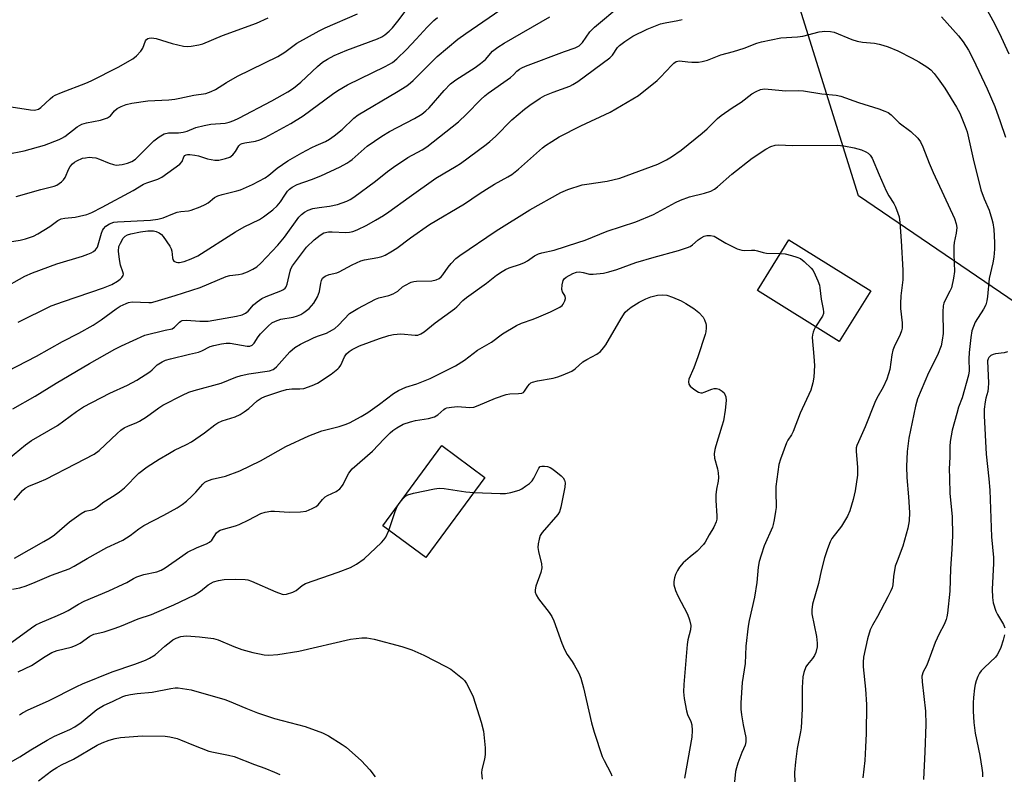
# Model space of a CAD drawing. Units: inches. Extents: x 1273769 to 1279769, y 577448 to 581449.
# Drawn here: x 1276268 to 1276566, y 580137 to 580366 of the extents above; entities that cross this region are included whole.
import ezdxf

# ---------------------------------------------------------------- set-up
doc = ezdxf.new("R2010")
doc.units = ezdxf.units.IN
doc.header["$MEASUREMENT"] = 0
for name, color, linetype in [('BLDG-Footprint', 5, 'Continuous'), ('NTRL-Trees', 3, 'Continuous'), ('Undefined', 1, 'Continuous')]:
    doc.layers.add(name, color=color, linetype=linetype)

msp = doc.modelspace()

# ---------------------------------------------------------------- linework, layer by layer
at = {"layer": 'BLDG-Footprint'}
for points, elevation in [([(1276525.59, 580283.39), (1276516.02, 580268.03), (1276491.21, 580283.49), (1276500.78, 580298.85)], 569.8), ([(1276408.67, 580226.87), (1276390.77, 580202.55), (1276377.69, 580212.17), (1276395.58, 580236.5)], 573.67)]:
    msp.add_lwpolyline(points, close=True, dxfattribs=dict(at, elevation=elevation))
at = {"layer": 'NTRL-Trees'}
msp.add_lwpolyline([(1276608.99, 580089.78), (1276620.57, 580165.96), (1276616.25, 580213.84), (1276613.86, 580240.31), (1276606.55, 580257.98), (1276579.13, 580273.21), (1276521.84, 580312.22), (1276503.56, 580370.72), (1276523.06, 580418.25), (1276542.56, 580460.91), (1276574.25, 580463.35), (1276613.25, 580442.02), (1276635.65, 580436.97), (1276652.76, 580433.11), (1276694.31, 580423.74), (1276710.22, 580413.09), (1276766.24, 580375.61), (1276778.41, 580329.28), (1276780.84, 580251.27), (1276767.24, 580231.59), (1276757.69, 580217.76), (1276728.43, 580175.1), (1276720.51, 580124.52)], dxfattribs=at)
at = {"layer": 'Undefined'}
for points, elevation in [([(1276559.69, 580370.55), (1276562.58, 580365.4), (1276564.52, 580361.63), (1276567.44, 580355.23)], 560), ([(1276262.02, 580283.84), (1276269.24, 580287.89), (1276271.54, 580288.92), (1276278.95, 580291.65), (1276286.73, 580293.96), (1276288.29, 580294.49), (1276289.29, 580294.92), (1276290, 580295.35), (1276290.63, 580295.87), (1276291.23, 580296.69), (1276291.48, 580297.36), (1276292.42, 580300.93), (1276292.74, 580301.75), (1276293.03, 580302.23), (1276293.75, 580303.05), (1276294.92, 580303.72), (1276296.22, 580304.19), (1276297.35, 580304.38), (1276307.3, 580304.88), (1276309.54, 580305.12), (1276311.19, 580305.52), (1276314.03, 580306.79), (1276315.36, 580307.23), (1276316.48, 580307.44), (1276318.82, 580307.7), (1276319.66, 580307.9), (1276322.32, 580308.88), (1276323.87, 580309.56), (1276324.74, 580310.14), (1276326.71, 580311.68), (1276327.69, 580312.24), (1276329.01, 580312.67), (1276333.46, 580313.73), (1276334.56, 580314.06), (1276338.2, 580315.69), (1276342.04, 580317.66), (1276343.2, 580318.45), (1276345.65, 580320.6), (1276348.95, 580322.8), (1276353.2, 580325.27), (1276356.19, 580326.9), (1276357.47, 580327.52), (1276360.34, 580328.71), (1276361.57, 580329.36), (1276362.93, 580330.38), (1276365.34, 580332.37), (1276368.88, 580335.74), (1276370.24, 580336.82), (1276381.89, 580343.65), (1276384.94, 580345.59), (1276386.07, 580346.44), (1276386.93, 580347.21), (1276394.19, 580354.49), (1276400.44, 580359.67), (1276402.88, 580361.48), (1276415.13, 580369.83)], 556), ([(1276263.94, 580259.1), (1276272.71, 580263.66), (1276280.6, 580268.08), (1276285.63, 580270.6), (1276289.89, 580273.05), (1276292.34, 580274.6), (1276296.92, 580277.99), (1276298.12, 580278.72), (1276299.89, 580279.62), (1276300.68, 580279.93), (1276301.75, 580280.12), (1276306.75, 580279.86), (1276307.62, 580279.92), (1276308.73, 580280.14), (1276314.75, 580281.97), (1276322.31, 580284.39), (1276330.22, 580287.8), (1276331.33, 580288.08), (1276334.02, 580288.33), (1276335.11, 580288.56), (1276336.75, 580289.14), (1276338.33, 580289.96), (1276339.52, 580290.74), (1276340.74, 580291.77), (1276345.92, 580297.28), (1276347.91, 580299.72), (1276352.29, 580305.72), (1276353.08, 580306.56), (1276353.95, 580307.22), (1276355.12, 580307.92), (1276356.46, 580308.36), (1276358.45, 580308.72), (1276361.56, 580309.04), (1276363.97, 580309.56), (1276366.78, 580310.6), (1276367.85, 580311.11), (1276368.97, 580311.77), (1276375.48, 580316.7), (1276379.09, 580319.57), (1276380.98, 580320.92), (1276385.3, 580323.87), (1276389.66, 580326.18), (1276391.04, 580327.09), (1276400.6, 580334.68), (1276403.11, 580336.98), (1276407.4, 580341.43), (1276408.64, 580342.57), (1276409.68, 580343.38), (1276416.43, 580348.11), (1276417.28, 580348.86), (1276418.34, 580349.97), (1276419.13, 580350.62), (1276419.86, 580351.03), (1276420.96, 580351.5), (1276432.73, 580355.99), (1276436.01, 580357.14), (1276437.18, 580357.71), (1276437.85, 580358.26), (1276438.23, 580358.68), (1276440.45, 580361.92), (1276441.84, 580363.36), (1276449.81, 580370.06)], 560), ([(1276266.6, 580312.03), (1276274.06, 580314.1), (1276278.08, 580315.14), (1276278.88, 580315.5), (1276279.64, 580315.95), (1276280.35, 580316.46), (1276280.96, 580317.06), (1276281.41, 580317.78), (1276282.56, 580320.43), (1276282.99, 580321.09), (1276283.67, 580321.9), (1276284.27, 580322.42), (1276284.97, 580322.85), (1276286.73, 580323.61), (1276287.56, 580323.79), (1276288.7, 580323.9), (1276289.66, 580323.88), (1276290.76, 580323.72), (1276291.84, 580323.38), (1276294.76, 580322.12), (1276296.12, 580321.7), (1276296.94, 580321.56), (1276298.68, 580321.67), (1276300.38, 580322.09), (1276301.68, 580322.63), (1276302.77, 580323.34), (1276308.27, 580328.92), (1276309.92, 580330.14), (1276311.46, 580331.01), (1276312.72, 580331.31), (1276315.75, 580331.34), (1276317.17, 580331.52), (1276318.44, 580331.85), (1276321, 580332.91), (1276323.54, 580333.55), (1276325.55, 580333.9), (1276329.96, 580334.3), (1276331.17, 580334.56), (1276332.53, 580335.07), (1276334.12, 580335.8), (1276344.03, 580341.02), (1276348.92, 580343.75), (1276350.61, 580344.87), (1276352.83, 580346.69), (1276357.87, 580351.46), (1276359.44, 580352.72), (1276360.9, 580353.66), (1276362.97, 580354.75), (1276366.79, 580356.35), (1276376.07, 580359.84), (1276377.36, 580360.46), (1276378.33, 580361.06), (1276379.62, 580362.14), (1276380.6, 580363.17), (1276382.25, 580365.19), (1276386.29, 580370.49)], 552), ([(1276258.07, 580297.22), (1276267.81, 580298.76), (1276269.46, 580299.17), (1276271.85, 580300.03), (1276273.13, 580300.65), (1276276.78, 580302.96), (1276279.27, 580304.7), (1276280.23, 580305.2), (1276281.3, 580305.48), (1276284.43, 580305.8), (1276285.83, 580306.04), (1276288.01, 580306.58), (1276289.57, 580307.18), (1276292.7, 580308.74), (1276302.1, 580313.85), (1276305.18, 580315.72), (1276306.24, 580316.15), (1276309.52, 580317.28), (1276310.76, 580317.88), (1276316.24, 580321.8), (1276316.9, 580322.66), (1276317.45, 580324.07), (1276317.74, 580324.41), (1276318.13, 580324.64), (1276318.56, 580324.75), (1276319.22, 580324.79), (1276320.69, 580324.6), (1276321.84, 580324.32), (1276324.54, 580323.44), (1276326.85, 580323.04), (1276328.01, 580323.03), (1276330.02, 580323.49), (1276331.38, 580323.99), (1276332.25, 580324.63), (1276333.1, 580325.67), (1276334.03, 580327.4), (1276334.56, 580327.89), (1276335.05, 580328.09), (1276335.88, 580328.29), (1276339.14, 580328.75), (1276340.46, 580329.18), (1276342.03, 580329.92), (1276349.81, 580334.12), (1276353.55, 580336.5), (1276362.42, 580343.09), (1276364.04, 580344.16), (1276367, 580345.84), (1276378.44, 580351.42), (1276380.66, 580352.66), (1276381.98, 580353.78), (1276384.88, 580356.6), (1276387.85, 580359.67), (1276391.18, 580363.32), (1276393.19, 580365.37), (1276394.24, 580366.33)], 554), ([(1276262.49, 580339.59), (1276270.95, 580338.3), (1276272.11, 580338.22), (1276272.91, 580338.35), (1276273.39, 580338.54), (1276274.08, 580339.02), (1276276.85, 580341.61), (1276277.72, 580342.29), (1276278.43, 580342.73), (1276280.31, 580343.56), (1276287.71, 580346.42), (1276289.29, 580347.1), (1276297.52, 580351.27), (1276301.92, 580353.8), (1276303.08, 580354.67), (1276304.4, 580356.08), (1276304.97, 580357.02), (1276305.82, 580359.21), (1276306.13, 580359.64), (1276306.51, 580359.92), (1276306.91, 580360.05), (1276307.58, 580360.1), (1276309.01, 580359.88), (1276313.85, 580358.39), (1276317.31, 580357.57), (1276318.47, 580357.47), (1276319.64, 580357.59), (1276321.99, 580358), (1276323.12, 580358.3), (1276329.08, 580360.83), (1276339.4, 580364.59), (1276343.01, 580366.21)], 548), ([(1276263.9, 580324.83), (1276269.02, 580325.91), (1276275.2, 580327.61), (1276279.67, 580329.28), (1276280.42, 580329.66), (1276281.3, 580330.22), (1276285.06, 580333.14), (1276286.54, 580333.92), (1276287.89, 580334.33), (1276292.11, 580335.16), (1276294.27, 580335.87), (1276295.15, 580336.44), (1276296.44, 580338.01), (1276297.16, 580338.68), (1276298.37, 580339.34), (1276299.94, 580339.94), (1276301.61, 580340.3), (1276306.45, 580341.02), (1276312.83, 580341.31), (1276314.66, 580341.5), (1276316.21, 580341.79), (1276320.41, 580342.77), (1276324.12, 580343.28), (1276325.72, 580343.81), (1276326.98, 580344.45), (1276330.31, 580346.59), (1276333.68, 580348.48), (1276345.92, 580354.47), (1276348.05, 580355.81), (1276350.39, 580357.64), (1276351.6, 580358.48), (1276358.45, 580362.26), (1276360.21, 580363.12), (1276370.01, 580367.43)], 550), ([(1276265.57, 580247.65), (1276272.35, 580251.46), (1276278.75, 580255.44), (1276288.8, 580261.42), (1276296.51, 580265.73), (1276298.5, 580266.75), (1276305.57, 580269.95), (1276311.71, 580271.53), (1276313.87, 580271.94), (1276314.61, 580272.44), (1276316.06, 580273.91), (1276316.48, 580274.2), (1276316.94, 580274.38), (1276318.23, 580274.53), (1276322.28, 580274.23), (1276324.83, 580274.26), (1276333.34, 580275.71), (1276335.04, 580276.16), (1276336.12, 580276.61), (1276336.91, 580277.23), (1276338.51, 580279.15), (1276339.62, 580280.07), (1276341.03, 580281.08), (1276342.34, 580281.75), (1276346.85, 580283.38), (1276347.62, 580283.79), (1276348.14, 580284.25), (1276348.42, 580284.63), (1276348.73, 580285.39), (1276349.59, 580289.33), (1276349.86, 580290.11), (1276350.35, 580291.02), (1276354.57, 580296.61), (1276356.92, 580298.91), (1276358.68, 580300.31), (1276359.88, 580300.99), (1276361.23, 580301.33), (1276362.39, 580301.35), (1276366.51, 580301.12), (1276367.58, 580301.21), (1276368.62, 580301.41), (1276369.97, 580301.93), (1276372.86, 580303.33), (1276375.54, 580304.8), (1276377.93, 580306.25), (1276379.58, 580307.37), (1276385.72, 580311.85), (1276393.81, 580317.54), (1276395.95, 580318.92), (1276399.93, 580321.24), (1276401.2, 580322.07), (1276409.03, 580327.82), (1276410.12, 580328.7), (1276411.81, 580330.24), (1276416.81, 580335.23), (1276420.67, 580338.47), (1276422.31, 580339.69), (1276425.42, 580341.79), (1276426.85, 580342.63), (1276429.29, 580343.66), (1276434.36, 580345.44), (1276435.33, 580345.94), (1276436.79, 580346.93), (1276446.54, 580354.03), (1276447.35, 580354.84), (1276448.86, 580357.21), (1276449.39, 580357.84), (1276451.02, 580359.05), (1276453.51, 580360.58), (1276457.85, 580362.72), (1276461.86, 580364.33), (1276463.27, 580364.7), (1276467.06, 580365.35), (1276468.42, 580365.65)], 562), ([(1276267.24, 580273.87), (1276277.22, 580278.87), (1276280.92, 580280.22), (1276293.07, 580284.32), (1276295.54, 580285.38), (1276297.26, 580286.31), (1276298.15, 580286.93), (1276298.66, 580287.45), (1276299.01, 580288.03), (1276299.08, 580288.47), (1276298.93, 580289.21), (1276298.22, 580291.17), (1276297.86, 580292.89), (1276297.64, 580295.47), (1276297.74, 580296.87), (1276298.17, 580297.9), (1276299.07, 580299.35), (1276299.61, 580299.97), (1276300.3, 580300.39), (1276301.38, 580300.72), (1276304.23, 580301.33), (1276306.54, 580301.64), (1276308.25, 580301.59), (1276309.01, 580301.39), (1276309.98, 580300.97), (1276310.62, 580300.49), (1276311.19, 580299.85), (1276313.16, 580296.94), (1276313.55, 580296.16), (1276313.77, 580295.41), (1276313.94, 580293.38), (1276314.05, 580292.91), (1276314.41, 580292.37), (1276315.04, 580292.09), (1276315.54, 580292.02), (1276316.08, 580292.04), (1276317.46, 580292.35), (1276319.64, 580293.08), (1276321.64, 580293.99), (1276333.06, 580301.3), (1276335.74, 580302.81), (1276340.36, 580305.04), (1276341.59, 580305.83), (1276344.38, 580307.99), (1276345.68, 580309.14), (1276346.72, 580310.36), (1276348, 580312.42), (1276348.86, 580313.62), (1276349.45, 580314.26), (1276350.28, 580314.89), (1276351.76, 580315.61), (1276356.13, 580317.16), (1276358.97, 580318.33), (1276364.78, 580321.03), (1276366.8, 580322.09), (1276367.76, 580322.69), (1276368.45, 580323.22), (1276373.01, 580327.26), (1276377.41, 580330.36), (1276379.69, 580331.71), (1276387.26, 580335.68), (1276389.51, 580336.98), (1276390.77, 580337.95), (1276391.78, 580338.93), (1276396.29, 580344.15), (1276398.25, 580346.16), (1276399.81, 580347.36), (1276405.68, 580351.17), (1276407.31, 580352.33), (1276408.79, 580353.59), (1276410.97, 580356.04), (1276412.55, 580357.25), (1276414.5, 580358.47), (1276428.29, 580366.49)], 558), ([(1276546.97, 580366.53), (1276552.15, 580360.74), (1276553.55, 580358.95), (1276555.18, 580356.37), (1276556.64, 580353.63), (1276560.84, 580344.67), (1276563.22, 580339.26), (1276564.84, 580334.78), (1276566.37, 580330.05)], 562), ([(1276262.56, 580231.07), (1276269.46, 580236.71), (1276271.28, 580238.01), (1276279.16, 580242.55), (1276284.87, 580246.88), (1276287.05, 580248.25), (1276295.03, 580252.41), (1276300.37, 580254.82), (1276303.21, 580256.35), (1276307.09, 580258.9), (1276307.78, 580259.47), (1276309.31, 580260.94), (1276310.89, 580261.94), (1276311.84, 580262.36), (1276313.34, 580262.81), (1276319.1, 580264.26), (1276321.88, 580264.82), (1276322.87, 580265.19), (1276325.42, 580266.51), (1276326.53, 580266.84), (1276328.81, 580267.3), (1276330.25, 580267.52), (1276331.4, 580267.52), (1276336.61, 580266.61), (1276337.41, 580266.67), (1276338.12, 580266.95), (1276338.77, 580267.58), (1276339.92, 580269.45), (1276340.67, 580270.38), (1276342.97, 580272.74), (1276344.1, 580273.69), (1276345.16, 580274.2), (1276346.85, 580274.78), (1276350.57, 580275.48), (1276351.9, 580275.86), (1276352.85, 580276.29), (1276353.77, 580276.81), (1276355.38, 580278.02), (1276356.79, 580279.7), (1276357.95, 580281.6), (1276358.47, 580283.24), (1276358.89, 580285.76), (1276359.09, 580286.55), (1276359.47, 580287.22), (1276360.23, 580287.9), (1276361.43, 580288.4), (1276363.75, 580288.89), (1276364.51, 580289.14), (1276368.39, 580291.26), (1276371.03, 580292.53), (1276372.15, 580292.85), (1276376.22, 580293.57), (1276377.36, 580293.85), (1276378.42, 580294.28), (1276380.17, 580295.24), (1276381.92, 580296.4), (1276386.08, 580299.47), (1276391.89, 580303.57), (1276402.45, 580309.77), (1276406.89, 580312.87), (1276409.09, 580314.26), (1276411.58, 580315.73), (1276415.6, 580317.94), (1276416.82, 580318.71), (1276418.79, 580320.29), (1276426.06, 580326.76), (1276427, 580327.47), (1276428.94, 580328.73), (1276431.16, 580330.06), (1276437.75, 580333.49), (1276446.59, 580337.63), (1276455.19, 580342.63), (1276460.85, 580347.16), (1276461.89, 580348.19), (1276465.27, 580351.88), (1276465.91, 580352.47), (1276466.63, 580352.91), (1276467.15, 580353.09), (1276467.65, 580353.15), (1276470.15, 580352.85), (1276471.32, 580352.78), (1276473.37, 580352.79), (1276474.5, 580352.93), (1276476.12, 580353.38), (1276480.14, 580354.92), (1276483.94, 580355.97), (1276487.22, 580356.99), (1276491.09, 580358.49), (1276492.44, 580358.89), (1276498.37, 580360.11), (1276503.34, 580360.42), (1276505, 580360.61), (1276509.97, 580361.93), (1276510.8, 580362.09), (1276511.65, 580362.13), (1276513.36, 580362.04), (1276514.47, 580361.8), (1276519.83, 580359.66), (1276521.46, 580359.13), (1276523.12, 580358.83), (1276526.73, 580358.5), (1276528.09, 580358.25), (1276529.21, 580357.94), (1276530.85, 580357.37), (1276533.76, 580356.14), (1276538.13, 580354), (1276540.15, 580352.86), (1276542.61, 580351.31), (1276543.75, 580350.38), (1276544.79, 580349.33), (1276546.04, 580347.73), (1276548.07, 580344.87), (1276551.58, 580339.1), (1276552.52, 580337.28), (1276554.19, 580333.22), (1276554.75, 580331.58), (1276556.61, 580323.41), (1276558.92, 580314.03), (1276559.91, 580311.32), (1276561.42, 580307.88), (1276562.31, 580305.15), (1276562.56, 580304.02), (1276562.85, 580301.97), (1276563.08, 580298.12), (1276563.03, 580296.03), (1276562.85, 580293.64), (1276562.54, 580291.89), (1276561.49, 580287.19), (1276560.99, 580281.73), (1276560.8, 580280.36), (1276560.41, 580279.15), (1276559.77, 580277.86), (1276557.2, 580273.94), (1276556.66, 580272.63), (1276556.23, 580271.28), (1276555.89, 580269.29), (1276555.37, 580264.72), (1276555.27, 580262.8), (1276555.35, 580259.21), (1276555.18, 580257.83), (1276553.29, 580250.94), (1276552.2, 580248.14), (1276551.61, 580246.22), (1276550.27, 580241.19), (1276549.6, 580237.75), (1276549.49, 580236.2), (1276549.49, 580233.03), (1276549.38, 580229.5), (1276549.42, 580226.6), (1276549.57, 580221.99), (1276550.27, 580215.03), (1276550.35, 580209.24), (1276550.17, 580205.08), (1276549.75, 580199.13), (1276549.54, 580192.33), (1276548.86, 580185.7), (1276548.67, 580184.57), (1276548.45, 580183.77), (1276547.86, 580182.26), (1276546.28, 580179.44), (1276545.06, 580176.83), (1276542.87, 580170.78), (1276542.42, 580169.71), (1276541.49, 580167.87), (1276541.1, 580166.63), (1276541.12, 580164.92), (1276542.14, 580155.99), (1276542.23, 580151.92), (1276542.01, 580143.61), (1276541.56, 580135.31)], 564), ([(1276266.03, 580219.96), (1276268.52, 580222.86), (1276269.31, 580223.6), (1276270.45, 580224.24), (1276273.71, 580225.5), (1276275.54, 580226.34), (1276284.59, 580230.92), (1276290.23, 580233.9), (1276291.76, 580235.05), (1276297.2, 580240.19), (1276298.33, 580241.17), (1276299.3, 580241.84), (1276300.59, 580242.51), (1276303.01, 580243.43), (1276304, 580243.92), (1276306.11, 580245.2), (1276309.87, 580247.97), (1276311.08, 580248.77), (1276317.04, 580251.81), (1276318.89, 580252.67), (1276320.51, 580253.18), (1276328.67, 580255.45), (1276333.19, 580257.23), (1276334.77, 580257.75), (1276337.07, 580258.22), (1276343.37, 580259.21), (1276344.5, 580259.57), (1276344.9, 580259.83), (1276345.53, 580260.4), (1276349.55, 580264.92), (1276351, 580266.27), (1276352.73, 580267.29), (1276356.67, 580269.18), (1276357.93, 580269.7), (1276360.66, 580270.63), (1276362.49, 580271.55), (1276363.21, 580272.04), (1276364.29, 580273.01), (1276367.66, 580276.51), (1276368.59, 580277.18), (1276370.09, 580278.07), (1276375.44, 580280.92), (1276376.51, 580281.29), (1276379.57, 580282.04), (1276380.86, 580282.53), (1276382.25, 580283.34), (1276383.68, 580284.58), (1276384.35, 580285.05), (1276386.34, 580286.02), (1276387.13, 580286.24), (1276387.96, 580286.34), (1276392.54, 580286.43), (1276393.85, 580286.76), (1276394.82, 580287.2), (1276395.38, 580287.66), (1276395.89, 580288.23), (1276397.53, 580290.63), (1276398.45, 580291.75), (1276399.88, 580293.2), (1276401, 580294.08), (1276412.02, 580301.62), (1276422.24, 580307.95), (1276431.68, 580313.2), (1276433.75, 580314.13), (1276438.15, 580315.51), (1276439.58, 580315.79), (1276445.66, 580316.66), (1276449.5, 580317.6), (1276461.05, 580321.86), (1276463.72, 580323.15), (1276465.19, 580324.05), (1276468.08, 580326.11), (1276474.45, 580331.2), (1276476.01, 580332.56), (1276479.12, 580335.64), (1276480.21, 580336.6), (1276483.54, 580338.85), (1276486.35, 580340.58), (1276489.57, 580343.1), (1276490.81, 580343.87), (1276492.2, 580344.41), (1276493.34, 580344.63), (1276494.51, 580344.59), (1276499.82, 580344.03), (1276503.75, 580344.19), (1276505.23, 580344.02), (1276510.79, 580343.1), (1276515.14, 580342.76), (1276516.48, 580342.42), (1276521.83, 580340.52), (1276528.03, 580338.59), (1276529.87, 580337.93), (1276530.86, 580337.44), (1276531.72, 580336.78), (1276534.19, 580334.4), (1276537.71, 580331.74), (1276539.8, 580329.71), (1276540.66, 580328.59), (1276541.4, 580327.07), (1276543.25, 580322.11), (1276544.44, 580319.26), (1276550.95, 580305.34), (1276551.5, 580303.73), (1276551.63, 580302.61), (1276551.48, 580300.87), (1276550.9, 580298.09), (1276550.75, 580296.96), (1276550.75, 580294.58), (1276550.98, 580289.27), (1276550.67, 580287.22), (1276550, 580284.34), (1276549.56, 580283.3), (1276547.98, 580280.38), (1276547.72, 580279.66), (1276547.54, 580278.82), (1276547.41, 580277.08), (1276547.49, 580270.47), (1276547.25, 580268.45), (1276546.91, 580266.75), (1276545.76, 580263.94), (1276543.1, 580258.55), (1276540.84, 580253.34), (1276539.77, 580250.68), (1276539.15, 580248.43), (1276537.12, 580238.71), (1276536.57, 580234.74), (1276536.36, 580230.15), (1276536.47, 580226.84), (1276537.01, 580221), (1276537.31, 580216.18), (1276537.22, 580213.67), (1276536.86, 580211.44), (1276535.32, 580206.03), (1276533.56, 580201.5), (1276533.02, 580199.93), (1276532.43, 580196.81), (1276532.26, 580194.31), (1276532.08, 580193.4), (1276531.69, 580192.45), (1276530.79, 580190.64), (1276527.63, 580184.69), (1276526.12, 580182.09), (1276525.43, 580180.65), (1276524.61, 580177.92), (1276523.4, 580172.31), (1276523.23, 580170.87), (1276523.23, 580169.45), (1276524.02, 580162.6), (1276524.25, 580157.98), (1276524.14, 580149.19), (1276524.01, 580145.06), (1276523.79, 580140.98), (1276523.21, 580135.79)], 566), ([(1276266.08, 580202.35), (1276275.02, 580207.37), (1276276.94, 580208.52), (1276278.25, 580209.46), (1276282.8, 580213.34), (1276286.29, 580215.93), (1276287.54, 580216.62), (1276289.62, 580217.06), (1276290.33, 580217.36), (1276291.24, 580217.95), (1276293.14, 580219.46), (1276296.33, 580221.39), (1276297.91, 580222.49), (1276299.43, 580223.73), (1276303.78, 580228.11), (1276306.29, 580230.02), (1276309.92, 580232.39), (1276313.03, 580234.2), (1276314.6, 580235.06), (1276318.19, 580236.78), (1276319.76, 580237.63), (1276323.64, 580240.36), (1276326.76, 580242.81), (1276327.68, 580243.44), (1276329.06, 580244.04), (1276332.92, 580245.23), (1276334.46, 580245.89), (1276335.7, 580246.7), (1276337.13, 580247.77), (1276339.64, 580250.08), (1276340.88, 580250.89), (1276341.95, 580251.39), (1276346.78, 580252.98), (1276348.48, 580253.46), (1276350.11, 580253.7), (1276352.6, 580253.66), (1276353.73, 580253.85), (1276356.28, 580254.7), (1276357.91, 580255.41), (1276362.01, 580258.19), (1276364.11, 580259.78), (1276364.51, 580260.2), (1276364.98, 580260.9), (1276366.09, 580263.43), (1276366.69, 580264.27), (1276367.51, 580264.99), (1276368.41, 580265.63), (1276370.62, 580266.78), (1276376.72, 580268.98), (1276379.53, 580269.83), (1276380.94, 580270.17), (1276382.06, 580270.32), (1276383.2, 580270.34), (1276387.48, 580269.94), (1276388.28, 580270.01), (1276389.27, 580270.34), (1276390.21, 580270.96), (1276393.54, 580273.75), (1276399.47, 580277.98), (1276400.13, 580278.56), (1276401.97, 580280.45), (1276403.08, 580281.37), (1276409.13, 580285.75), (1276412.19, 580288.12), (1276413.91, 580289.31), (1276414.93, 580289.91), (1276416.02, 580290.35), (1276419.41, 580291.46), (1276420.65, 580291.97), (1276421.59, 580292.53), (1276423.72, 580294.05), (1276424.89, 580294.66), (1276425.94, 580294.95), (1276429.66, 580295.74), (1276436.83, 580298.05), (1276438.98, 580298.81), (1276445.67, 580301.48), (1276454.36, 580304.3), (1276459.78, 580306.54), (1276466.38, 580310.22), (1276467.95, 580310.94), (1276470.65, 580311.93), (1276475.19, 580313.03), (1276477.15, 580313.66), (1276478.19, 580314.23), (1276479.14, 580314.92), (1276483.45, 580318.75), (1276489.62, 580323.63), (1276493.75, 580326.41), (1276495.29, 580327.2), (1276496.65, 580327.54), (1276497.76, 580327.66), (1276501.71, 580327.53), (1276515.37, 580327.56), (1276517.39, 580327.33), (1276520.53, 580326.79), (1276522.81, 580326.15), (1276524.13, 580325.59), (1276524.81, 580325.11), (1276525.42, 580324.56), (1276526.02, 580323.63), (1276528.09, 580318.58), (1276530.29, 580313.77), (1276531.09, 580312.22), (1276532.55, 580309.9), (1276533.06, 580308.86), (1276533.83, 580306.99), (1276534.14, 580305.89), (1276534.4, 580304.17), (1276534.84, 580298.53), (1276535.28, 580289.68), (1276535.25, 580286.72), (1276534.72, 580281.89), (1276534.57, 580279.57), (1276534.63, 580278.1), (1276535.08, 580273.69), (1276535.06, 580272.12), (1276534.86, 580271.27), (1276534.45, 580270.16), (1276532.67, 580266.47), (1276532.24, 580265.39), (1276531.95, 580264), (1276531.32, 580259.55), (1276530.99, 580258.27), (1276530.42, 580256.66), (1276529.37, 580254.22), (1276527.46, 580250.86), (1276526.8, 580249.53), (1276523.92, 580242.23), (1276521.81, 580237.67), (1276521.38, 580236.57), (1276521.2, 580235.78), (1276521.15, 580234.85), (1276521.56, 580229.87), (1276521.54, 580227.55), (1276520.81, 580222.74), (1276520.24, 580220.15), (1276519.2, 580216.73), (1276518.54, 580215.12), (1276516.66, 580212.04), (1276513.81, 580208.32), (1276513.31, 580207.31), (1276512.45, 580205.19), (1276511.57, 580202.47), (1276510.58, 580198.55), (1276509.78, 580194.65), (1276507.96, 580188.42), (1276507.73, 580186.69), (1276507.74, 580185.53), (1276509.11, 580178.65), (1276509.34, 580176.64), (1276509.3, 580175.49), (1276508.95, 580173.81), (1276508.52, 580172.82), (1276507.95, 580171.97), (1276506.36, 580170.11), (1276505.94, 580169.38), (1276505.34, 580167.75), (1276505.03, 580166.34), (1276504.78, 580163.12), (1276504.74, 580156.69), (1276504.44, 580150.88), (1276504.29, 580149.74), (1276503.32, 580144.69), (1276502.79, 580140.65), (1276502.5, 580137.43), (1276502.55, 580134.29)], 568), ([(1276265.52, 580192.96), (1276267.69, 580193.39), (1276269.61, 580194.02), (1276272.31, 580195.06), (1276277.34, 580197.19), (1276282.61, 580199.16), (1276284.18, 580199.93), (1276288.16, 580202.27), (1276294.1, 580205.56), (1276297.57, 580207.17), (1276298.88, 580207.85), (1276301.15, 580209.23), (1276303.72, 580211.25), (1276305.31, 580212.3), (1276311.35, 580215.37), (1276315.41, 580217.67), (1276316.88, 580218.59), (1276318.18, 580219.61), (1276319.86, 580221.15), (1276321.06, 580222.38), (1276323.17, 580224.8), (1276323.8, 580225.38), (1276324.39, 580225.75), (1276325.98, 580226.31), (1276330.02, 580227.26), (1276334.36, 580228.83), (1276340.65, 580231.92), (1276348.29, 580236.2), (1276355.27, 580239.41), (1276359.25, 580240.93), (1276364.49, 580242.27), (1276366.34, 580242.85), (1276367.64, 580243.39), (1276371.18, 580245.35), (1276373.15, 580246.58), (1276376.74, 580249.01), (1276380.97, 580252.25), (1276382.43, 580253.2), (1276384.7, 580254.17), (1276387.99, 580255.24), (1276392.1, 580256.85), (1276399.78, 580260.68), (1276402.42, 580262.4), (1276406.37, 580265.4), (1276410.62, 580267.89), (1276414.02, 580270.37), (1276418.22, 580272.92), (1276419.78, 580273.64), (1276423.29, 580274.84), (1276425.03, 580275.52), (1276428.5, 580277.04), (1276431.4, 580278.49), (1276432.06, 580279.01), (1276432.38, 580279.42), (1276432.83, 580280.37), (1276433.02, 580281.1), (1276432.93, 580281.79), (1276432.18, 580283.09), (1276431.94, 580283.81), (1276432.02, 580285.2), (1276432.37, 580286.56), (1276432.63, 580287.02), (1276433.25, 580287.58), (1276435.34, 580288.71), (1276436.45, 580289.09), (1276437.29, 580289.14), (1276438.42, 580289), (1276440.31, 580288.5), (1276441.41, 580288.46), (1276444.55, 580288.79), (1276446.2, 580289.15), (1276448.58, 580289.91), (1276454.35, 580291.97), (1276459.92, 580293.64), (1276467.28, 580295.66), (1276470.02, 580296.52), (1276470.8, 580296.88), (1276471.53, 580297.34), (1276473.28, 580298.87), (1276474.18, 580299.52), (1276475.14, 580300.03), (1276475.94, 580300.22), (1276477.05, 580300.22), (1276478.13, 580299.95), (1276481.62, 580297.84), (1276485.14, 580296.2), (1276486.52, 580295.7), (1276487.37, 580295.61), (1276489.4, 580295.73), (1276490.49, 580295.71), (1276491.29, 580295.58), (1276493.02, 580295.05), (1276494.02, 580294.86), (1276498.23, 580294.75)], 570), ([(1276498.23, 580294.75), (1276499.6, 580294.6), (1276501.57, 580294.13), (1276503.22, 580293.66), (1276504.25, 580293.18), (1276505.4, 580292.27), (1276507.56, 580290.24), (1276508.09, 580289.56), (1276508.75, 580288.31), (1276509.56, 580286.5), (1276510.03, 580285.17), (1276510.18, 580284.33), (1276510.54, 580280.9), (1276511.2, 580277.88), (1276511.3, 580277.06), (1276511.27, 580276.53), (1276510.97, 580275.74), (1276508.86, 580272.49)], 570), ([(1276258.07, 580171.77), (1276271.27, 580181.29), (1276272.55, 580182.11), (1276273.88, 580182.74), (1276279.08, 580184.94), (1276281.11, 580185.9), (1276282.35, 580186.55), (1276285.5, 580188.42), (1276287.18, 580189.28), (1276294.69, 580192.48), (1276299.06, 580194.44), (1276300.12, 580194.98), (1276302.19, 580196.25), (1276303.14, 580196.74), (1276305.3, 580197.38), (1276309.24, 580198.2), (1276310.51, 580198.69), (1276311.74, 580199.43), (1276317.06, 580203.22), (1276318.56, 580204.18), (1276321.43, 580205.62), (1276324.32, 580206.7), (1276325.19, 580207.18), (1276325.88, 580207.86), (1276327.28, 580210.07), (1276327.9, 580210.6), (1276328.39, 580210.84), (1276329.47, 580211.2), (1276333.08, 580212.16), (1276334.17, 580212.54), (1276337.11, 580213.96), (1276340.7, 580215.87), (1276342.03, 580216.34), (1276343.74, 580216.58), (1276344.89, 580216.64), (1276349.37, 580216.27), (1276352.77, 580216.43), (1276354.44, 580216.66), (1276356.26, 580217.39), (1276357.49, 580218.05), (1276358.15, 580218.54), (1276359.4, 580220.15), (1276360.23, 580220.92), (1276360.97, 580221.35), (1276363.59, 580222.58), (1276364.68, 580223.38), (1276365.21, 580223.97), (1276365.66, 580224.66), (1276366.86, 580227.22), (1276367.36, 580228.13), (1276368.46, 580229.5), (1276374.56, 580234.83), (1276378.1, 580238.57), (1276379.94, 580240.38), (1276380.79, 580241.12), (1276381.92, 580241.9), (1276383.87, 580242.97), (1276386.13, 580243.73), (1276387.58, 580244.1), (1276391.55, 580244.73), (1276393.41, 580245.24), (1276394.36, 580245.83), (1276396.21, 580247.45), (1276396.63, 580247.71), (1276397.15, 580247.91), (1276398.56, 580248.18), (1276400.31, 580248.34), (1276404.1, 580248.07), (1276405.24, 580248.16), (1276406.62, 580248.63), (1276411.82, 580250.83), (1276415.08, 580252.01), (1276416.2, 580252.22), (1276418.79, 580252.28), (1276419.86, 580252.44), (1276420.31, 580252.64), (1276420.65, 580252.96), (1276421.61, 580254.49), (1276422.14, 580255.16), (1276422.55, 580255.51), (1276423.02, 580255.75), (1276424.63, 580256.17), (1276429.3, 580256.97), (1276430.75, 580257.3), (1276432.35, 580257.91), (1276434.97, 580259.1), (1276436, 580259.76), (1276438.36, 580261.9), (1276439.55, 580262.62), (1276442.57, 580264.23), (1276443.69, 580265.07), (1276444.63, 580266.11), (1276445.29, 580267.04), (1276449.93, 580275.08), (1276451.19, 580276.9), (1276451.92, 580277.67), (1276452.97, 580278.46), (1276455.42, 580279.97), (1276457.38, 580280.97), (1276458.97, 580281.59), (1276460.97, 580282.12), (1276462.37, 580282.22), (1276463.73, 580282.08), (1276465.5, 580281.54), (1276468.09, 580280.42), (1276469.58, 580279.6), (1276471.99, 580278.08), (1276473.48, 580276.83), (1276474.75, 580275.4), (1276475.17, 580274.64), (1276475.59, 580273.55), (1276475.71, 580272.99), (1276475.73, 580272.15), (1276475.6, 580271.03), (1276475.4, 580270.17), (1276473.21, 580263.4), (1276471.99, 580260.12), (1276470.47, 580256.59), (1276470.34, 580255.83), (1276470.44, 580255.12), (1276470.88, 580254.5), (1276471.95, 580253.62), (1276473.37, 580252.72), (1276474.1, 580252.48), (1276474.59, 580252.52), (1276475.1, 580252.66), (1276477.37, 580253.63), (1276478.1, 580253.84), (1276478.86, 580253.81), (1276479.63, 580253.56), (1276480.58, 580253.03), (1276481.12, 580252.47), (1276481.62, 580251.26), (1276481.78, 580250.17), (1276481.45, 580247.2), (1276480.9, 580244.05), (1276480.47, 580242.38), (1276478.59, 580236.41), (1276478.34, 580235.3), (1276478.16, 580233.95), (1276478.22, 580232.68), (1276479.13, 580229.41), (1276479.33, 580228.25), (1276479.44, 580226.8), (1276479.35, 580225.68), (1276478.8, 580223.26), (1276478.58, 580221.55), (1276478.62, 580219.82), (1276478.95, 580215.23), (1276478.9, 580214.17), (1276478.75, 580213.39), (1276478.01, 580211.79), (1276476.59, 580209.43), (1276475.38, 580207.21), (1276474.91, 580206.52), (1276472.93, 580204.5), (1276470.84, 580202.79), (1276468.7, 580200.91), (1276467.57, 580199.65), (1276466.97, 580198.67), (1276466.4, 580197.43), (1276466.05, 580196.41), (1276465.86, 580195.33), (1276465.91, 580194.24), (1276466.43, 580192.59), (1276467.14, 580190.98), (1276470.07, 580185.41), (1276470.64, 580183.71), (1276471, 580181.97), (1276470.92, 580180.66), (1276470.17, 580177.64), (1276469.97, 580176.22), (1276468.89, 580164.05), (1276468.83, 580161.82), (1276468.98, 580159.83), (1276469.71, 580156.04), (1276470.08, 580154.93), (1276471.07, 580152.88), (1276471.39, 580151.82), (1276471.48, 580150.13), (1276471.36, 580148.13), (1276469.17, 580135.63)], 572), ([(1276508.86, 580272.49), (1276508.46, 580271.71), (1276508.16, 580270.91), (1276507.93, 580270.1), (1276507.81, 580269.27), (1276508.36, 580263.48), (1276508.51, 580260.81), (1276508.36, 580257.25), (1276508.05, 580255.52), (1276507.42, 580253.28), (1276504.2, 580246.32), (1276502.11, 580240.73), (1276501.58, 580239.75), (1276500.42, 580238.1), (1276500.05, 580237.32), (1276498.26, 580232.39), (1276497.74, 580230.73), (1276496.85, 580224.13), (1276496.78, 580222.69), (1276496.87, 580217.7), (1276496.75, 580216.56), (1276496.32, 580214.02), (1276496.02, 580212.62), (1276495.75, 580211.79), (1276493.3, 580206.06), (1276492.35, 580203.31), (1276491.76, 580201.36), (1276491.49, 580199.64), (1276491.02, 580194.97), (1276490.39, 580190.55), (1276488.73, 580183.43), (1276488.41, 580181.76), (1276487.74, 580175.71), (1276487.52, 580170.47), (1276486.56, 580164.64), (1276486.18, 580158.52), (1276486.24, 580156.56), (1276486.42, 580154.87), (1276486.88, 580151.79), (1276487.69, 580148), (1276487.75, 580146.68), (1276487.47, 580145.64), (1276486.5, 580143.47), (1276485.27, 580140.17), (1276484.84, 580138.78), (1276484.62, 580137.64), (1276484.16, 580133.59)], 570), ([(1276567.04, 580264.93), (1276565.99, 580264.66), (1276563.41, 580264.35), (1276562.64, 580264.14), (1276561.98, 580263.83), (1276561.31, 580263.2), (1276561.12, 580262.83), (1276560.98, 580262.17), (1276561.21, 580255.47), (1276561.2, 580254.03), (1276561.02, 580252.91), (1276560.42, 580250.9), (1276560.2, 580249.81), (1276559.97, 580247.52), (1276559.94, 580245.5), (1276560.58, 580233.92), (1276561.36, 580226.39), (1276561.61, 580223.03), (1276562.12, 580208.85), (1276562.73, 580202.61), (1276562.74, 580200.7), (1276562.41, 580193.01), (1276562.44, 580190.48), (1276562.69, 580188.8), (1276563.45, 580186.29), (1276563.95, 580185.24), (1276565.85, 580182.22), (1276566.2, 580181.24)], 562), ([(1276405.27, 580222.26), (1276413.26, 580221.99), (1276414.84, 580222), (1276416.51, 580222.26), (1276419.07, 580222.99), (1276419.83, 580223.38), (1276420.99, 580224.17), (1276422.12, 580225.03), (1276422.94, 580225.78), (1276423.52, 580226.63), (1276424.95, 580229.64), (1276425.44, 580230.15), (1276425.91, 580230.29), (1276426.72, 580230.28), (1276427.59, 580230.14), (1276428.42, 580229.87), (1276428.94, 580229.59), (1276430.14, 580228.69), (1276431.75, 580227.34), (1276432.36, 580226.71), (1276432.77, 580226.01), (1276432.95, 580225.25), (1276432.85, 580223.88), (1276431.7, 580217.81), (1276431.3, 580216.43), (1276430.78, 580215.62), (1276426.04, 580210.16), (1276425.42, 580209.22), (1276425.04, 580208.15), (1276424.74, 580206.74), (1276424.7, 580205.6), (1276424.9, 580204.43), (1276425.81, 580200.64), (1276425.92, 580199.48), (1276425.59, 580198.07), (1276424.08, 580193.85), (1276423.88, 580192.78), (1276423.91, 580192.01), (1276424.19, 580191.26), (1276424.92, 580190.06), (1276428.09, 580185.89), (1276428.9, 580184.69), (1276429.5, 580183.34), (1276431.95, 580176.63), (1276432.75, 580174.72), (1276433.57, 580173.15), (1276435.12, 580171.04), (1276435.74, 580170.06), (1276437.1, 580167.49), (1276437.75, 580165.96), (1276438.52, 580163.05), (1276440.97, 580152.47), (1276441.8, 580149.62), (1276444.18, 580142.27), (1276444.78, 580140.98), (1276446.81, 580137.19), (1276447.14, 580136.4)], 574), ([(1276379.58, 580210.78), (1276381.43, 580216.52), (1276382.1, 580218.03), (1276382.68, 580218.95), (1276383.79, 580220.31), (1276384.6, 580221.12), (1276385.31, 580221.57), (1276386.98, 580222.05), (1276393.36, 580223.35), (1276394.82, 580223.54), (1276396.25, 580223.44), (1276402.87, 580222.43), (1276405.27, 580222.26)], 574), ([(1276267.25, 580167.9), (1276271.22, 580169.78), (1276275.4, 580172.56), (1276277.42, 580173.78), (1276279.06, 580174.41), (1276283.25, 580175.42), (1276284.55, 580175.88), (1276286, 580176.64), (1276288.89, 580178.74), (1276290.09, 580179.33), (1276293.24, 580180.08), (1276296.57, 580181.17), (1276298.48, 580181.88), (1276303.52, 580183.97), (1276307.62, 580185.32), (1276309.24, 580185.97), (1276314.33, 580188.25), (1276320.52, 580191.14), (1276322.48, 580192.39), (1276324.73, 580194.25), (1276326.36, 580195.17), (1276327.96, 580195.6), (1276329.61, 580195.87), (1276333.09, 580196.03), (1276336, 580195.94), (1276336.84, 580195.78), (1276337.91, 580195.38), (1276345.3, 580192.14), (1276347.16, 580191.45), (1276347.69, 580191.37), (1276348.52, 580191.45), (1276350.44, 580192.05), (1276351.45, 580192.58), (1276353.27, 580194.04), (1276354.31, 580194.65), (1276364.21, 580198.08), (1276367.95, 580199.57), (1276369.71, 580200.5), (1276372.04, 580202.13), (1276377.3, 580207.1), (1276378, 580207.91), (1276378.61, 580208.76), (1276379.58, 580210.78)], 574), ([(1276267.58, 580154.88), (1276268.53, 580155.49), (1276270.28, 580156.4), (1276276.44, 580159.07), (1276284.98, 580163.48), (1276286.72, 580164.3), (1276295.66, 580167.94), (1276302.57, 580170.26), (1276305.76, 580171.45), (1276307.04, 580172.03), (1276308.7, 580173.06), (1276311.67, 580175.71), (1276313.42, 580177.11), (1276314.11, 580177.58), (1276315.12, 580178.12), (1276316.48, 580178.59), (1276317.33, 580178.74), (1276318.19, 580178.79), (1276322.18, 580178.53), (1276326.42, 580177.97), (1276327.77, 580177.6), (1276332.53, 580175.55), (1276334.94, 580174.68), (1276338.35, 580173.77), (1276340.33, 580173.33), (1276341.75, 580173.08), (1276343.2, 580173), (1276345.85, 580173.13), (1276352.23, 580174.16), (1276367.87, 580177.81), (1276371.38, 580178.26), (1276372.82, 580178.21), (1276375.09, 580177.8), (1276383.43, 580175.59), (1276386.49, 580174.57), (1276390.15, 580172.97), (1276396.8, 580169.57), (1276398.35, 580168.67), (1276401.83, 580165.92), (1276402.44, 580165.3), (1276403.08, 580164.32), (1276404.44, 580161.68), (1276405.04, 580160.33), (1276407.53, 580152.64), (1276408.22, 580149.9), (1276408.71, 580144.87), (1276408.73, 580142.84), (1276408.57, 580141.45), (1276407.75, 580138.32), (1276407.66, 580137.25), (1276407.84, 580135.41)], 576), ([(1276566.12, 580179.12), (1276565.71, 580177.48), (1276564.97, 580175.24), (1276564.29, 580173.73), (1276563.89, 580173.04), (1276563.36, 580172.4), (1276560.04, 580169.21), (1276559.06, 580168.18), (1276558.55, 580167.51), (1276558.03, 580166.51), (1276557.52, 580165.19), (1276557.21, 580164.1), (1276557.03, 580162.98), (1276556.69, 580160.16), (1276556.59, 580158.49), (1276556.61, 580156.01), (1276556.84, 580152.54), (1276557.25, 580149.28), (1276558.58, 580142.58), (1276559.26, 580138.66), (1276559.44, 580137.25), (1276559.46, 580136.09)], 562), ([(1276259.07, 580137.14), (1276267.73, 580142.13), (1276271.08, 580144.29), (1276275.95, 580147.17), (1276278.19, 580148.37), (1276282.89, 580150.42), (1276284.39, 580151.23), (1276286.27, 580152.58), (1276291.08, 580156.49), (1276292.02, 580157.14), (1276293.03, 580157.68), (1276296.04, 580158.97), (1276298.91, 580160.39), (1276299.85, 580160.75), (1276301.26, 580161.05), (1276303.28, 580161.32), (1276307.8, 580161.69), (1276313.45, 580162.9), (1276314.83, 580163.08), (1276315.67, 580163.07), (1276319.6, 580162.44), (1276329.88, 580159.49), (1276331.17, 580159.02), (1276336.16, 580156.85), (1276339.77, 580155.51), (1276344.85, 580153.79), (1276354.16, 580151.35), (1276359.41, 580149.41), (1276361.24, 580148.53), (1276365.42, 580145.89), (1276366.6, 580145.04), (1276371.2, 580140.93), (1276373.77, 580138.2), (1276375.4, 580136.06)], 578), ([(1276273.33, 580134.81), (1276277.26, 580137.89), (1276278.9, 580138.92), (1276280.37, 580139.71), (1276283.95, 580141.4), (1276291.18, 580145.69), (1276292.65, 580146.35), (1276294.76, 580147.14), (1276296.6, 580147.66), (1276298.2, 580147.95), (1276304.73, 580148.47), (1276311.73, 580148.38), (1276313.13, 580148.18), (1276315.35, 580147.68), (1276316.41, 580147.33), (1276320.31, 580145.67), (1276325.03, 580143.89), (1276326.43, 580143.54), (1276330.95, 580142.67), (1276332.7, 580142.22), (1276338.79, 580139.8), (1276341.98, 580138.67), (1276344.93, 580137.47), (1276346.52, 580136.76)], 580)]:
    msp.add_lwpolyline(points, dxfattribs=dict(at, elevation=elevation))

doc.saveas('drawing.dxf')
